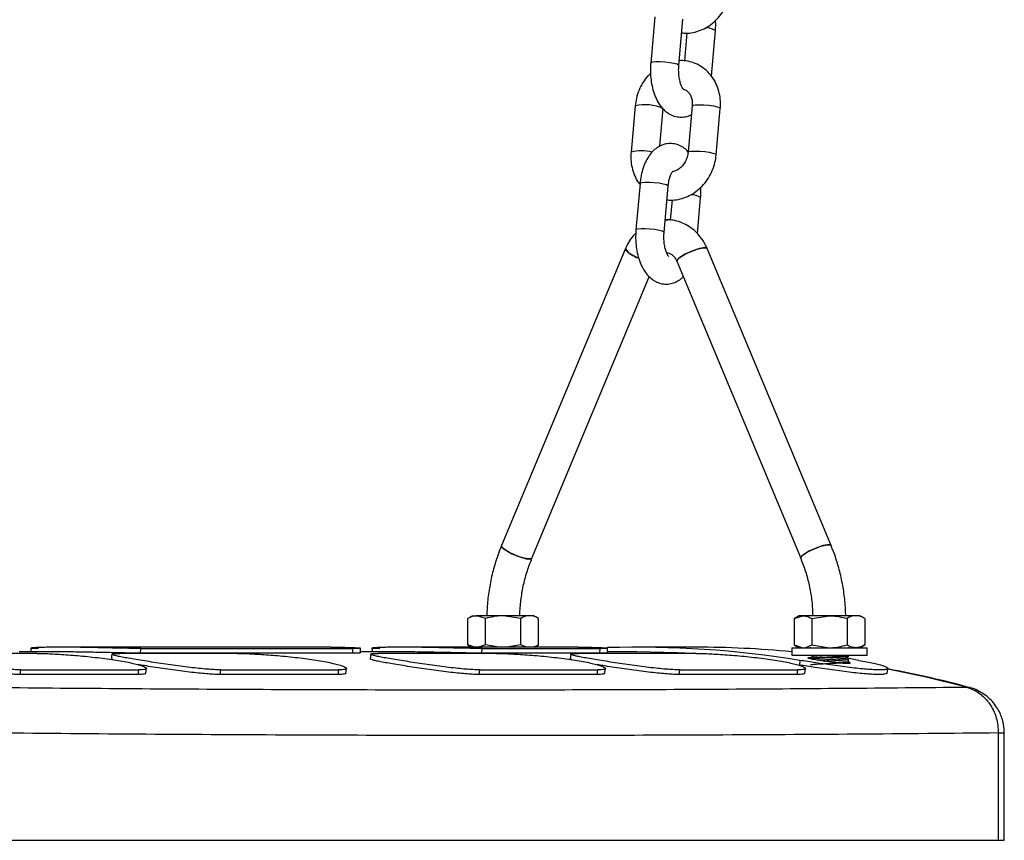
# Model space of a CAD drawing. Units: millimetres. Extents: x 0 to 4208, y 0 to 2976.
# Drawn here: x 1423 to 1465, y 843 to 878 of the extents above; entities that cross this region are included whole.
import ezdxf

# ---------------------------------------------------------------- set-up
doc = ezdxf.new("R2010")
doc.units = ezdxf.units.MM
doc.header["$LTSCALE"] = 100

msp = doc.modelspace()

# ---------------------------------------------------------------- linework, layer by layer
at = {"color": 7, "linetype": 'Continuous', "lineweight": 25}
for p, q in [((1449.6793517, 878.0891671), (1449.5049172, 876.1198295)), ((1450.7002374, 876.0139538), (1450.8746719, 877.9832914)), ((1451.0398726, 877.3973596), (1450.9348707, 876.2119051)), ((1452.0819406, 875.5612912), (1452.2532082, 877.4948748)), ((1448.8422022, 874.3001512), (1448.6677677, 872.3308136)), ((1449.8955825, 872.5917965), (1450.0375224, 874.1942755)), ((1451.2670733, 874.3001512), (1451.0926389, 872.3308136)), ((1452.287959, 872.2249379), (1452.4623935, 874.1942755)), ((1449.0513876, 870.9995519), (1448.8769531, 869.0302143)), ((1450.0722733, 868.9243386), (1450.2467077, 870.8936761)), ((1450.4119085, 870.3077443), (1450.3361798, 869.45278)), ((1451.4893347, 868.8708651), (1451.625244, 870.4052596)), ((1450.2139889, 869.4641665), (1450.1200647, 869.4638966)), ((1450.3361798, 869.45278), (1450.213963, 869.4641673)), ((1448.4283716, 868.2412364), (1443.1651068, 855.6291764)), ((1457.1681171, 855.6291764), (1451.9048523, 868.2412364)), ((1450.6128445, 867.7020557), (1455.8761093, 855.0899957)), ((1444.4571146, 855.0899957), (1449.4449966, 867.0421716)), ((1441.9384087, 852.6513966), (1441.737298, 852.5352853)), ((1441.737298, 851.4075079), (1441.737298, 852.5352853)), ((1441.9384087, 852.6513966), (1442.1125757, 852.6513966)), ((1442.4878534, 852.5352853), (1442.1125757, 852.6513966)), ((1443.2384087, 852.6513966), (1442.1125757, 852.6513966)), ((1442.4878534, 851.4075079), (1442.4878534, 852.5352853)), ((1443.9889641, 852.5352853), (1443.2384087, 852.6513966)), ((1444.3642417, 852.6513966), (1443.2384087, 852.6513966)), ((1443.9889641, 851.4075079), (1443.9889641, 852.5352853)), ((1444.5384087, 852.6513966), (1444.3642417, 852.6513966)), ((1444.7395194, 852.5352853), (1444.5384087, 852.6513966)), ((1444.7395194, 851.4075079), (1444.7395194, 852.5352853)), ((1455.7948152, 852.6513966), (1455.5937045, 852.5352853)), ((1455.5937045, 852.5352853), (1455.9689822, 852.6513966)), ((1455.5937045, 852.5352853), (1455.5937045, 851.4075079)), ((1455.9689822, 852.6513966), (1455.7948152, 852.6513966)), ((1457.0948152, 852.6513966), (1455.9689822, 852.6513966)), ((1456.3442598, 852.5352853), (1457.0948152, 852.6513966)), ((1456.3442598, 852.5352853), (1456.3442598, 851.4075079)), ((1458.2206482, 852.6513966), (1457.0948152, 852.6513966)), ((1457.8453705, 852.5352853), (1457.8453705, 851.4075079)), ((1458.3948152, 852.6513966), (1458.2206482, 852.6513966)), ((1458.5959259, 852.5352853), (1458.3948152, 852.6513966)), ((1458.5959259, 852.5352853), (1458.5959259, 851.4075079)), ((1423.4390424, 851.0489854), (1418.6948152, 851.0489854)), ((1424.4208591, 851.1138966), (1422.6670784, 851.1138966)), ((1435.9123934, 851.3138966), (1424.4208305, 851.3138966)), ((1431.9390424, 851.0489854), (1426.9390424, 851.0489854)), ((1427.8309874, 851.0593201), (1427.8385486, 851.2591295)), ((1436.8309874, 851.0593201), (1427.8309874, 851.0593201)), ((1427.8385486, 851.2591295), (1436.8385486, 851.2591295)), ((1436.8385486, 851.2591295), (1436.8309874, 851.0593201)), ((1438.9208596, 851.1138966), (1437.1670881, 851.1138966)), ((1442.9390424, 851.0489854), (1437.9390424, 851.0489854)), ((1446.4123926, 851.3138966), (1438.920831, 851.3138966)), ((1441.737298, 851.4075079), (1441.8994376, 851.3138966)), ((1442.0198815, 851.3138966), (1441.737298, 851.4075079)), ((1442.4878534, 851.4075079), (1442.1852968, 851.3138966)), ((1442.3309874, 851.0593201), (1442.3385486, 851.2591295)), ((1447.3309874, 851.0593201), (1442.3309874, 851.0593201)), ((1442.3385486, 851.2591295), (1447.3385486, 851.2591295)), ((1443.0530203, 851.3138966), (1442.4878534, 851.4075079)), ((1443.9889641, 851.4075079), (1443.383851, 851.3138966)), ((1444.2281509, 851.3138966), (1443.9889641, 851.4075079)), ((1444.5773799, 851.3138966), (1444.7395194, 851.4075079)), ((1451.4390424, 851.0489854), (1446.4390424, 851.0489854)), ((1447.3385486, 851.2591295), (1447.3309874, 851.0593201)), ((1448.916612, 851.1138966), (1447.6670701, 851.1138966)), ((1451.416612, 851.3138966), (1448.916612, 851.3138966)), ((1455.4948152, 851.2913966), (1455.4948152, 850.9713966)), ((1455.4948152, 851.2913966), (1456.414642, 851.2913966)), ((1455.5937045, 851.4075079), (1455.7948152, 851.2913966)), ((1455.5937045, 851.4075079), (1455.9689822, 851.2913966)), ((1456.2634096, 851.3090384), (1456.2938404, 851.2913966)), ((1456.3442598, 851.4075079), (1457.0948152, 851.2913966)), ((1456.414642, 851.2913966), (1458.6948152, 851.2913966)), ((1457.9262207, 851.3062548), (1457.9181128, 851.3109552)), ((1458.3948152, 851.2913966), (1458.5959259, 851.4075079)), ((1458.6948152, 850.9713966), (1458.6948152, 851.2913966)), ((1455.4948152, 850.9713966), (1456.414642, 850.9713966)), ((1455.8464143, 850.7539041), (1455.8222897, 850.5558536)), ((1456.414642, 850.9713966), (1456.3948152, 850.9243382)), ((1456.414642, 850.9713966), (1458.6948152, 850.9713966)), ((1458.3464143, 850.7539041), (1457.7913498, 850.8558016)), ((1457.7948152, 850.797215), (1457.7948152, 850.8578116)), ((1422.7089848, 850.1537106), (1422.7405739, 850.3503562)), ((1422.7405739, 850.3503562), (1427.7405739, 850.3503562)), ((1427.7405739, 850.3503562), (1427.7089848, 850.1537106)), ((1431.2089848, 850.1537106), (1431.2405739, 850.3503562)), ((1431.2405739, 850.3503562), (1436.2405739, 850.3503562)), ((1436.2405739, 850.3503562), (1436.2089848, 850.1537106)), ((1442.2089848, 850.1537106), (1442.2405739, 850.3503562)), ((1442.2405739, 850.3503562), (1447.2405739, 850.3503562)), ((1447.2405739, 850.3503562), (1447.2089848, 850.1537106)), ((1450.7089848, 850.1537106), (1450.7405739, 850.3503562)), ((1450.7405739, 850.3503562), (1455.7405739, 850.3503562)), ((1455.7405739, 850.3503562), (1455.7089848, 850.1537106)), ((1455.8222897, 850.5558536), (1455.8222897, 850.5558536)), ((1427.7089848, 850.1537106), (1422.7089848, 850.1537106)), ((1436.2089848, 850.1537106), (1431.2089848, 850.1537106)), ((1447.2089848, 850.1537106), (1442.2089848, 850.1537106)), ((1455.7089848, 850.1537106), (1450.7089848, 850.1537106)), ((1464.28209, 843.1138966), (1464.28209, 847.6712882)), ((1464.5291775, 843.1138966), (1464.5291775, 847.6712882)), ((1421.2395842, 843.1138966), (1464.28209, 843.1138966)), ((1464.28209, 843.1138966), (1464.5291775, 843.1138966))]:
    msp.add_line(p, q, dxfattribs=at)
at = {"color": 8, "linetype": 'Continuous', "lineweight": 25}
for p, q in [((1462.9223926, 849.6190671), (1463.0479854, 849.6028251)), ((1464.28209, 847.6712882), (1464.5291774, 847.6712882))]:
    msp.add_line(p, q, dxfattribs=at)
at = {"color": 8, "linetype": 'Continuous', "lineweight": 25, "flags": 128}
for points in [[(1450.7002374, 876.0139538), (1450.6918889, 876.0310956), (1450.6221925, 876.0668917), (1450.4898229, 876.1026877), (1450.3107458, 876.1341663), (1450.1065605, 876.1575305), (1449.9018947, 876.1699623), (1449.7214342, 876.1699623), (1449.5869452, 876.1575305), (1449.5146491, 876.1341663), (1449.5049198, 876.1198585)], [(1451.2670733, 874.3001512), (1451.3044412, 874.3273881), (1451.4094287, 874.3455622), (1451.5693328, 874.351874), (1451.7648665, 874.3455622), (1451.9724457, 874.3273881), (1452.1670331, 874.2995437), (1452.3251588, 874.2653875), (1452.4277503, 874.2290392), (1452.4624337, 874.194883), (1452.4623935, 874.1942755)], [(1451.0926389, 872.3308136), (1451.1300067, 872.3580505), (1451.2349943, 872.3762247), (1451.3948983, 872.3825365), (1451.590432, 872.3762247), (1451.7980112, 872.3580505), (1451.9925986, 872.3302061), (1452.1507243, 872.2960499), (1452.2533158, 872.2597016), (1452.2879993, 872.2255454), (1452.2879615, 872.2249662)], [(1450.2467077, 870.8936761), (1450.2383592, 870.9108179), (1450.1686629, 870.946614), (1450.0362933, 870.9824101), (1449.8572161, 871.0138886), (1449.6530308, 871.0372528), (1449.4483651, 871.0496847), (1449.2679046, 871.0496847), (1449.1334156, 871.0372528), (1449.0611194, 871.0138886), (1449.0513876, 870.9995519)], [(1450.0722733, 868.9243386), (1450.0639247, 868.9414804), (1449.9942284, 868.9772764), (1449.8618588, 869.0130725), (1449.6827817, 869.044551), (1449.4785963, 869.0679152), (1449.2739306, 869.0803471), (1449.0934701, 869.0803471), (1448.9589811, 869.0679152), (1448.8866849, 869.044551), (1448.8769557, 869.0302432)], [(1462.9223926, 849.6190671), (1461.2144817, 850.0423036), (1459.5747033, 850.3809615)]]:
    msp.add_lwpolyline(points, dxfattribs=at)
at = {"color": 7, "linetype": 'Continuous', "lineweight": 25, "flags": 128}
for points in [[(1448.4283716, 868.2412364), (1448.4274973, 868.2388959), (1448.4469963, 868.1774548), (1448.5344816, 868.0937112), (1448.6804728, 867.9967399), (1448.8691495, 867.8970492), (1448.9880224, 867.8431995)], [(1450.6128445, 867.7020557), (1450.6119702, 867.7043962), (1450.6314692, 867.7658373), (1450.7189545, 867.849581), (1450.8649457, 867.9465523), (1451.0536224, 868.0462429), (1451.2645385, 868.1378498), (1451.474838, 868.2114459), (1451.6617316, 868.259056), (1451.8049666, 868.2755208)], [(1451.9048523, 868.2412364), (1451.8551264, 868.2713764), (1451.7399102, 868.2713764), (1451.5725635, 868.2388959), (1451.3712208, 868.1774548), (1451.1577009, 868.0937112), (1450.9551419, 867.9967399), (1450.7854942, 867.8970492), (1450.6671418, 867.8054424), (1450.6129099, 867.7318462), (1450.6133604, 867.7008841)], [(1451.8049666, 868.2755208), (1451.8890212, 868.259056), (1451.9048523, 868.2412364)], [(1443.1651068, 855.6291764), (1443.1642325, 855.6268359), (1443.1837316, 855.5653948), (1443.2712169, 855.4816511), (1443.4172081, 855.3846798), (1443.6058847, 855.2849892), (1443.8168008, 855.1933823), (1444.0271003, 855.1197862), (1444.2139939, 855.0721761), (1444.3572289, 855.0557113)], [(1444.4571146, 855.0899957), (1444.4073887, 855.0598558), (1444.2921725, 855.0598558), (1444.1248258, 855.0923362), (1443.9234832, 855.1537773), (1443.7099633, 855.2375209), (1443.5074042, 855.3344923), (1443.3377565, 855.4341829), (1443.2194041, 855.5257898), (1443.1651723, 855.5993859), (1443.1651068, 855.6291764)], [(1455.8761093, 855.0899957), (1455.875235, 855.0923362), (1455.894734, 855.1537773), (1455.9822193, 855.2375209), (1456.1282105, 855.3344923), (1456.3168872, 855.4341829), (1456.5278033, 855.5257898), (1456.7381027, 855.5993859), (1456.9249964, 855.646996), (1457.0682314, 855.6634608)], [(1457.1681171, 855.6291764), (1457.1183912, 855.6593163), (1457.003175, 855.6593163), (1456.8358282, 855.6268359), (1456.6344856, 855.5653948), (1456.4209657, 855.4816511), (1456.2184067, 855.3846798), (1456.048759, 855.2849892), (1455.9304066, 855.1933823), (1455.8761747, 855.1197862), (1455.8761093, 855.0899957)], [(1457.0682314, 855.6634608), (1457.152286, 855.646996), (1457.1681171, 855.6291764)], [(1444.3572289, 855.0557113), (1444.4412836, 855.0721761), (1444.4571146, 855.0899957)], [(1423.1609204, 851.2729895), (1423.1642365, 851.171848), (1423.1661358, 851.1138966)], [(1426.6046342, 851.0200649), (1426.5957091, 850.9192363), (1426.5867826, 850.818408)], [(1437.1656726, 851.0707065), (1437.1689874, 851.171848), (1437.1723035, 851.2729895)], [(1437.6044816, 851.0200788), (1437.5955572, 850.9192513), (1437.5866315, 850.818424)], [(1437.66093, 851.2729908), (1437.6642462, 851.1718488), (1437.6661455, 851.1138966)], [(1446.1044957, 851.0200809), (1446.0955712, 850.9192526), (1446.0866454, 850.8184245)], [(1447.6656546, 851.0707066), (1447.6689695, 851.1718491), (1447.6722856, 851.2729916)], [(1451.2769282, 851.0489854), (1450.6483105, 851.0789657), (1448.916612, 851.1138966)], [(1428.0471112, 850.206532), (1428.0625865, 850.3060212), (1428.0780631, 850.40551)], [(1436.5471251, 850.2065324), (1436.5626003, 850.3060208), (1436.5780768, 850.4055088)], [(1447.5469727, 850.206558), (1447.5624474, 850.3060472), (1447.5779235, 850.4055361)], [(1456.0471045, 850.2065317), (1456.0625798, 850.3060212), (1456.0780565, 850.4055103)], [(1459.5482847, 850.2111673), (1459.5637595, 850.3106653), (1459.5792357, 850.410163)]]:
    msp.add_lwpolyline(points, dxfattribs=at)
at = {"color": 8, "linetype": 'Continuous', "lineweight": 25}
for centre, radius, start, end in [((1451.853885, 876.9081067), 0.7097575, 55.7628795, 90.76918775), ((1449.2739026, 872.3739986), 1.9739612, 67.24158655, 102.63247737), ((1449.1155044, 870.749942), 1.6430531, 74.24565033, 105.81325697), ((1451.2259209, 869.8184915), 0.7097575, 55.7628795, 90.76918775)]:
    msp.add_arc(centre, radius, start, end, dxfattribs=at)
at = {"color": 7, "linetype": 'Continuous', "lineweight": 25}
for centre, radius, start, end in [((1449.2291633, 868.7746527), 0.9621852, 213.66802558, 255.49492114), ((1448.914605, 808.1238733), 43.1899236, 80.76431387, 91.6499667), ((1451.415363, 808.1758846), 43.138012, 84.57357506, 89.99834117)]:
    msp.add_arc(centre, radius, start, end, dxfattribs=at)
for start_param, end_param in [(0.0106063072, 0.3100743243), (3.0908820272, 3.1521989608)]:
    msp.add_ellipse((1450.2099132, 868.7638966), major_axis=(0.0148536, 0.6999606), ratio=0.4998311707, start_param=start_param, end_param=end_param, dxfattribs=at)
for points, knots in [([(1450.8232547, 877.4027993), (1450.8507425, 877.398298), (1450.9831957, 877.3766082), (1451.227831, 877.3994861), (1451.5445668, 877.4725105), (1451.8482169, 877.6089027), (1452.1293751, 877.7988568), (1452.3797274, 878.0389701), (1452.591503, 878.3219322), (1452.7561718, 878.639438), (1452.870454, 878.9740758), (1452.9010895, 879.2034772), (1452.9159232, 879.3145531)], [0, 0, 0, 0, 0.0276954363, 0.133453675, 0.23957253, 0.3465219777, 0.4545377736, 0.5636207056, 0.673615722, 0.7843215725, 0.895568757, 1, 1, 1, 1]), ([(1452.2532082, 877.4948748), (1452.2580483, 877.557477), (1452.2693993, 877.7042906), (1452.2631395, 877.8521791), (1452.2595489, 877.937007)], [0, 0, 0, 0, 0.4264062701, 1, 1, 1, 1]), ([(1449.5049172, 876.1198295), (1449.5004483, 876.0572604), (1449.4876818, 875.8785161), (1449.4947528, 875.5789804), (1449.5379221, 875.2315588), (1449.6190296, 874.8979691), (1449.7399088, 874.5855473), (1449.8962682, 874.318988), (1450.0814127, 874.1078882), (1450.2832525, 873.955797), (1450.5034186, 873.8574874), (1450.7420722, 873.8129557), (1450.982172, 873.834543), (1451.1515483, 873.8808937), (1451.2263419, 873.9280945), (1451.2345788, 873.9332926)], [0, 0, 0, 0, 0.0498236852, 0.1423336747, 0.235353515, 0.3295867996, 0.4262135375, 0.5263484028, 0.6117937984, 0.6907095859, 0.765463169, 0.8383629566, 0.9159590868, 0.9907447986, 1, 1, 1, 1]), ([(1452.4623935, 874.1942755), (1452.466579, 874.2648356), (1452.4778313, 874.45453), (1452.4469368, 874.7615025), (1452.3548832, 875.1009242), (1452.2048512, 875.4130302), (1452.0031521, 875.6862577), (1451.7572, 875.9106047), (1451.4766277, 876.0801584), (1451.1718441, 876.1856975), (1450.9147198, 876.2318387), (1450.7629565, 876.2206427), (1450.7182528, 876.2173448)], [0, 0, 0, 0, 0.067132632, 0.1804798069, 0.2939910425, 0.4070275347, 0.5191321154, 0.6299413049, 0.7393478838, 0.8475714873, 0.9551002959, 1, 1, 1, 1]), ([(1450.9068879, 875.0013517), (1450.9023569, 874.994892), (1450.9051937, 874.9924726), (1450.8665999, 875.0362452), (1450.8132519, 875.1367952), (1450.7578727, 875.2897747), (1450.7143503, 875.4854917), (1450.690511, 875.7115457), (1450.6906757, 875.8928106), (1450.6985262, 875.9922738), (1450.7002374, 876.0139538)], [0, 0, 0, 0, 0.0695886502, 0.2032173767, 0.3394995269, 0.4829675566, 0.6348038849, 0.7930601245, 0.9548931892, 1, 1, 1, 1]), ([(1449.4985765, 875.6776974), (1449.4601916, 875.6425459), (1449.3362251, 875.5290217), (1449.1679604, 875.2911709), (1449.0015931, 874.9756978), (1448.8877552, 874.6405282), (1448.8570632, 874.4111944), (1448.8422022, 874.3001512)], [0, 0, 0, 0, 0.1015713901, 0.3280318821, 0.5559558569, 0.7849943438, 1, 1, 1, 1]), ([(1450.9068879, 875.0013517), (1450.9166753, 874.9994713), (1450.9786863, 874.9875575), (1451.0664335, 874.9214414), (1451.1710886, 874.7975961), (1451.242345, 874.6353234), (1451.2746884, 874.463105), (1451.2691788, 874.3452069), (1451.2670733, 874.3001512)], [0, 0, 0, 0, 0.0461917802, 0.2926600424, 0.4907541411, 0.6780600495, 0.8769680746, 1, 1, 1, 1]), ([(1451.0926389, 872.3308136), (1451.0759863, 872.3730631), (1451.0033284, 872.458767), (1450.8455376, 872.5677205), (1450.626981, 872.6681812), (1450.3884305, 872.7112976), (1450.1462694, 872.6934388), (1449.9162515, 872.6151824), (1449.7117215, 872.4877921), (1449.5305777, 872.3148768), (1449.3713655, 872.0944537), (1449.2367891, 871.8253396), (1449.133622, 871.5142885), (1449.0757315, 871.2319536), (1449.0574267, 871.0572047), (1449.0513876, 870.9995519)], [0, 0, 0, 0, 0.0277538078, 0.1092050014, 0.1863602672, 0.2616021788, 0.3416913171, 0.4188797439, 0.4959972449, 0.5765981534, 0.6635408071, 0.7574382295, 0.855127533, 0.9522039831, 1, 1, 1, 1]), ([(1448.6677677, 872.3308136), (1448.663598, 872.2602667), (1448.6523882, 872.0706078), (1448.682794, 871.7632274), (1448.7768644, 871.4254888), (1448.8970678, 871.1571189), (1449.0037872, 871.0210546), (1449.0403697, 870.9744128)], [0, 0, 0, 0, 0.1440657599, 0.3873073311, 0.6309009744, 0.8734758245, 1, 1, 1, 1]), ([(1450.1952905, 870.313184), (1450.2227783, 870.3086828), (1450.3552315, 870.286993), (1450.5998669, 870.3098708), (1450.9166027, 870.3828953), (1451.2202527, 870.5192875), (1451.501411, 870.7092416), (1451.7517633, 870.9493549), (1451.9635389, 871.232317), (1452.1282077, 871.5498227), (1452.2424899, 871.8844606), (1452.2731254, 872.113862), (1452.287959, 872.2249379)], [0, 0, 0, 0, 0.0276954363, 0.133453675, 0.23957253, 0.3465219777, 0.4545377736, 0.5636207056, 0.673615722, 0.7843215725, 0.895568757, 1, 1, 1, 1]), ([(1451.0926389, 872.3308136), (1451.0888727, 872.2989313), (1451.0767848, 872.196601), (1451.0239636, 872.0235104), (1450.9199324, 871.8328494), (1450.7835572, 871.6762885), (1450.6313347, 871.5694155), (1450.5167712, 871.5175136), (1450.4625874, 871.5130687), (1450.4545839, 871.5124121)], [0, 0, 0, 0, 0.08022946, 0.2575062834, 0.4346806499, 0.6113615762, 0.7885618806, 0.9687683646, 1, 1, 1, 1]), ([(1450.2467077, 870.8936761), (1450.2508762, 870.9329721), (1450.2630799, 871.0480169), (1450.3002417, 871.2222084), (1450.3595314, 871.3891541), (1450.4165517, 871.4955696), (1450.4556795, 871.5353559), (1450.449025, 871.5307488), (1450.4473413, 871.5295832)], [0, 0, 0, 0, 0.1122526428, 0.3286361434, 0.5389113306, 0.740107422, 0.934242672, 1, 1, 1, 1]), ([(1451.625244, 870.4052596), (1451.6300842, 870.4678618), (1451.6414352, 870.6146754), (1451.6351754, 870.7625638), (1451.6315848, 870.8473917)], [0, 0, 0, 0, 0.4264062701, 1, 1, 1, 1]), ([(1450.1200647, 869.4638966), (1450.148817, 869.4483796), (1450.1856028, 869.4734711), (1450.2222329, 869.4611069), (1450.2269349, 869.4595197)], [0, 0, 0, 0, 0.8716355595, 1, 1, 1, 1]), ([(1451.9048523, 868.2412364), (1451.8741842, 868.30889), (1451.7933429, 868.487225), (1451.6175787, 868.7500313), (1451.3721092, 869.0104205), (1451.0872653, 869.2187616), (1450.7743065, 869.3670539), (1450.4786552, 869.4465452), (1450.289966, 869.459108), (1450.2139889, 869.4641665)], [0, 0, 0, 0, 0.0984426345, 0.2594950753, 0.4204139673, 0.5801784129, 0.7383147575, 0.8946305761, 1, 1, 1, 1]), ([(1448.8769531, 869.0302143), (1448.8724842, 868.9676451), (1448.8597177, 868.7889009), (1448.8667886, 868.4893652), (1448.909958, 868.1419435), (1448.9910652, 867.8083543), (1449.1119457, 867.4959304), (1449.2683002, 867.2293788), (1449.4534601, 867.0182547), (1449.6552498, 866.8662428), (1449.8755892, 866.7676594), (1450.113605, 866.7241355), (1450.3561913, 866.7417931), (1450.5850922, 866.8212518), (1450.7631574, 866.926032), (1450.8520277, 867.0155708), (1450.8853273, 867.0491208)], [0, 0, 0, 0, 0.044876729, 0.1282014713, 0.2119854417, 0.2968623744, 0.3838951162, 0.4740876661, 0.5510492527, 0.6221295511, 0.6894609072, 0.7551225298, 0.8250141986, 0.8923744934, 0.9596728932, 1, 1, 1, 1]), ([(1448.8689831, 868.8978308), (1448.8300986, 868.8602834), (1448.7082621, 868.7426366), (1448.5586945, 868.5196774), (1448.4686014, 868.3271893), (1448.4283716, 868.2412364)], [0, 0, 0, 0, 0.2059972619, 0.6454489409, 1, 1, 1, 1]), ([(1450.2734213, 867.9061052), (1450.2743928, 867.9052767), (1450.2772296, 867.9028573), (1450.2386358, 867.94663), (1450.1852878, 868.04718), (1450.1299086, 868.2001595), (1450.0863862, 868.3958765), (1450.0625468, 868.6219305), (1450.0627116, 868.8031954), (1450.0705621, 868.9026585), (1450.0722733, 868.9243386)], [0, 0, 0, 0, 0.0695886502, 0.2032173767, 0.3394995269, 0.4829675566, 0.6348038849, 0.7930601245, 0.9548931892, 1, 1, 1, 1]), ([(1450.1750734, 868.0647075), (1450.1900824, 868.0636958), (1450.2447443, 868.060011), (1450.338249, 868.0291997), (1450.4561448, 867.9451028), (1450.5510879, 867.8320471), (1450.5948538, 867.7399244), (1450.6128445, 867.7020557)], [0, 0, 0, 0, 0.1027419554, 0.3741785963, 0.6148560575, 0.8416799804, 1, 1, 1, 1]), ([(1443.1651068, 855.6291764), (1443.1196922, 855.515932), (1442.9910162, 855.1950695), (1442.819424, 854.6471025), (1442.6674504, 853.9840163), (1442.5743968, 853.3190461), (1442.5431006, 852.8726335), (1442.5406112, 852.6538508), (1442.5405833, 852.6513966)], [0, 0, 0, 0, 0.1210187299, 0.3428901961, 0.5648814211, 0.786986792, 0.9976105856, 1, 1, 1, 1]), ([(1457.7910422, 852.6341977), (1457.7899425, 852.701471), (1457.7851115, 852.9970134), (1457.7364766, 853.5192154), (1457.6243285, 854.1931516), (1457.4584288, 854.8403943), (1457.2960886, 855.3159402), (1457.1920162, 855.5706786), (1457.1681171, 855.6291764)], [0, 0, 0, 0, 0.0651355942, 0.2861511311, 0.5072546954, 0.7283711944, 0.9376234571, 1, 1, 1, 1]), ([(1443.9421027, 852.630637), (1443.9429211, 852.67842), (1443.9472258, 852.9297839), (1443.9910906, 853.3832087), (1444.0967559, 853.9816213), (1444.2495468, 854.5550985), (1444.389241, 854.9150869), (1444.4571146, 855.0899957)], [0, 0, 0, 0, 0.056151237, 0.2953856232, 0.5346530906, 0.7739002588, 1, 1, 1, 1]), ([(1455.8761093, 855.0899957), (1455.913463, 854.9968044), (1456.0246524, 854.7194053), (1456.1739903, 854.2385308), (1456.3021138, 853.6453693), (1456.3745676, 853.1135748), (1456.3836018, 852.7805587), (1456.3871058, 852.6513966)], [0, 0, 0, 0, 0.1222455019, 0.3638838312, 0.6055049482, 0.8469929296, 1, 1, 1, 1]), ([(1442.1125757, 852.6513966), (1442.1036776, 852.6512806), (1441.9769507, 852.649628), (1441.8527645, 852.5903765), (1441.737298, 852.5352853)], [0, 0, 0, 0, 0.0702147664, 1, 1, 1, 1]), ([(1443.2384087, 852.6513966), (1443.2206125, 852.6512806), (1442.9671587, 852.649628), (1442.7187863, 852.5903765), (1442.4878534, 852.5352853)], [0, 0, 0, 0, 0.07021476643, 1, 1, 1, 1]), ([(1444.3642417, 852.6513966), (1444.3301185, 852.6496731), (1444.2030933, 852.6432572), (1444.0794169, 852.5808949), (1443.9889641, 852.5352853)], [0, 0, 0, 0, 0.2686336051, 1, 1, 1, 1]), ([(1444.7395194, 852.5352853), (1444.7080142, 852.5528133), (1444.5856883, 852.6208694), (1444.458599, 852.6383891), (1444.3642417, 852.6513966)], [0, 0, 0, 0, 0.2575513451, 1, 1, 1, 1]), ([(1455.9689822, 852.6513966), (1455.9778803, 852.6512806), (1456.1046072, 852.649628), (1456.2287934, 852.5903765), (1456.3442598, 852.5352853)], [0, 0, 0, 0, 0.0702147664, 1, 1, 1, 1]), ([(1457.0948152, 852.6513966), (1457.1126114, 852.6512806), (1457.3660652, 852.649628), (1457.6144376, 852.5903765), (1457.8453705, 852.5352853)], [0, 0, 0, 0, 0.0702147664, 1, 1, 1, 1]), ([(1458.2206482, 852.6513966), (1458.186525, 852.6496731), (1458.0594997, 852.6432572), (1457.9358233, 852.5808949), (1457.8453705, 852.5352853)], [0, 0, 0, 0, 0.26863360506, 1, 1, 1, 1]), ([(1458.5959259, 852.5352853), (1458.5644207, 852.5528133), (1458.4420947, 852.6208694), (1458.3150055, 852.6383891), (1458.2206482, 852.6513966)], [0, 0, 0, 0, 0.2575513451, 1, 1, 1, 1]), ([(1423.4946753, 851.2591295), (1423.4322532, 851.2594062), (1423.3074154, 851.2599595), (1423.2031338, 851.2644914), (1423.1542021, 851.2687013), (1423.1624896, 851.2716383), (1423.1609204, 851.2729895)], [0, 0, 0, 0, 0.3239428138, 0.6478519461, 0.9806784247, 1, 1, 1, 1]), ([(1427.8385486, 851.2591295), (1427.7653094, 851.259414), (1427.6188388, 851.259983), (1427.3303302, 851.2643964), (1426.9989282, 851.2710098), (1426.6235502, 851.2795254), (1426.2218998, 851.2887865), (1425.7997541, 851.2979083), (1425.3775465, 851.3056735), (1424.9601868, 851.31132), (1424.566808, 851.3141463), (1424.2005333, 851.3138744), (1423.8782884, 851.3105239), (1423.6051139, 851.3044271), (1423.3910605, 851.2963285), (1423.2430103, 851.2870825), (1423.1639755, 851.2784577), (1423.1665612, 851.2738288), (1423.1609204, 851.2729895)], [0, 0, 0, 0, 0.0613555276, 0.1227046758, 0.1857427903, 0.2484657154, 0.3129826841, 0.3760728844, 0.441014835, 0.5039099565, 0.5686215376, 0.6317325903, 0.6966593488, 0.7598067827, 0.8247707201, 0.8881165086, 0.9533300103, 1, 1, 1, 1]), ([(1423.4390424, 851.0489854), (1423.5122461, 851.0483672), (1423.6596546, 851.0471224), (1423.9485207, 851.0370764), (1424.2808556, 851.0207932), (1424.6541646, 850.9972365), (1425.0563935, 850.9666188), (1425.4750488, 850.9287481), (1425.8969549, 850.8843133), (1426.309313, 850.833739), (1426.7014245, 850.7782247), (1427.0618209, 850.7187595), (1427.3815991, 850.6572306), (1427.6487481, 850.5956423), (1427.8592125, 850.5361414), (1428.0033555, 850.4812946), (1428.0800219, 850.433259), (1428.08305, 850.3948796), (1428.0074525, 850.3595358), (1427.8435636, 850.3538987), (1427.7405739, 850.3503562)], [0, 0, 0, 0, 0.0515998422, 0.1039054062, 0.1562051971, 0.2097100118, 0.2632160666, 0.3170463599, 0.3708849192, 0.4245363813, 0.4781871922, 0.5320317237, 0.5858681699, 0.6397335509, 0.6936003271, 0.7476532767, 0.8017116745, 0.8554325706, 0.9091521618, 1, 1, 1, 1]), ([(1427.8309874, 851.0593201), (1427.7584062, 851.0596066), (1427.5392171, 851.0604718), (1427.1182717, 851.0683395), (1426.6279009, 851.0794005), (1426.2259312, 851.0886697), (1425.8040371, 851.0977875), (1425.3819415, 851.1056073), (1424.966985, 851.1111404), (1424.6433486, 851.1139024), (1424.471727, 851.113614), (1424.4208591, 851.1138966)], [0, 0, 0, 0, 0.1023885839, 0.3092047848, 0.4151973447, 0.5242400189, 0.6305306222, 0.7399623652, 0.8455620954, 0.9542253511, 1, 1, 1, 1]), ([(1431.2405739, 850.3503562), (1431.1674381, 850.3515343), (1431.0201664, 850.3539067), (1430.7323765, 850.3727986), (1430.4016382, 850.4022014), (1430.0303774, 850.4426001), (1429.6303876, 850.4916406), (1429.2139128, 850.5474474), (1428.7938795, 850.6073667), (1428.3828384, 850.6689421), (1427.9914068, 850.7301488), (1427.6309258, 850.7889105), (1427.3102754, 850.8438601), (1427.0414995, 850.8933138), (1426.8290291, 850.9367808), (1426.6828143, 850.9732771), (1426.6041608, 851.0028051), (1426.5992171, 851.0248992), (1426.6726407, 851.0442059), (1426.8361773, 851.0471399), (1426.9390424, 851.0489854)], [0, 0, 0, 0, 0.0515994776, 0.1039046409, 0.1562040351, 0.2097091007, 0.2632154157, 0.3170459058, 0.3708846588, 0.4245395532, 0.4781938, 0.5320359349, 0.5858701893, 0.6397627953, 0.6936561572, 0.7476822255, 0.801714601, 0.8553723264, 0.9090286733, 1, 1, 1, 1]), ([(1431.9390424, 851.0489854), (1432.0122456, 851.0483672), (1432.1596533, 851.0471225), (1432.4485172, 851.0370769), (1432.7808475, 851.0207939), (1433.1541469, 850.9972376), (1433.5563635, 850.9666208), (1433.9750118, 850.9287513), (1434.3969262, 850.8843165), (1434.809301, 850.8337408), (1435.2014206, 850.7782254), (1435.5618112, 850.7187611), (1435.8815875, 850.6572331), (1436.1487491, 850.5956434), (1436.359228, 850.5361397), (1436.5033755, 850.4812914), (1436.5800376, 850.4332568), (1436.583062, 850.3948791), (1436.5074635, 850.3595357), (1436.3435705, 850.3538987), (1436.2405739, 850.3503562)], [0, 0, 0, 0, 0.0515997326, 0.103905276, 0.1562050234, 0.2097072618, 0.2632107753, 0.3170411081, 0.3708796797, 0.4245338728, 0.4781874122, 0.5320293968, 0.5858633247, 0.6397311126, 0.6936002633, 0.7476536857, 0.8017125699, 0.8554303417, 0.9091468146, 1, 1, 1, 1]), ([(1435.9123934, 851.3138966), (1435.9836301, 851.3135716), (1436.17976, 851.3136869), (1436.4538586, 851.3104398), (1436.7287132, 851.304445), (1436.94082, 851.2963434), (1437.0949034, 851.2870068), (1437.1378196, 851.2809272), (1437.1595894, 851.2778433)], [0, 0, 0, 0, 0.10326254597, 0.28430335187, 0.46038271549, 0.64152719061, 0.81815964338, 1, 1, 1, 1]), ([(1437.1656726, 851.0707065), (1437.1607873, 851.0714824), (1437.1672422, 851.0680654), (1437.0957767, 851.0617831), (1436.9334453, 851.0602732), (1436.8309874, 851.0593201)], [0, 0, 0, 0, 0.075540027, 0.4165130255, 1, 1, 1, 1]), ([(1437.1723035, 851.2729895), (1437.166782, 851.2711954), (1437.1727488, 851.2676958), (1437.0997055, 851.2614993), (1436.9389976, 851.260041), (1436.8385486, 851.2591295)], [0, 0, 0, 0, 0.08607427885, 0.42875919598, 1, 1, 1, 1]), ([(1442.2405739, 850.3503562), (1442.1674389, 850.3515342), (1442.0201685, 850.3539062), (1441.7323821, 850.3727973), (1441.4016498, 850.4021996), (1441.0304019, 850.4425972), (1440.6304292, 850.4916358), (1440.2139657, 850.5474409), (1439.7939374, 850.6073594), (1439.3829024, 850.6689341), (1438.9914759, 850.7301401), (1438.6309998, 850.7889017), (1438.310421, 850.8438424), (1438.0417791, 850.8932793), (1437.8293462, 850.9367415), (1437.6829654, 850.9732564), (1437.6040536, 851.0028222), (1437.5990487, 851.0249405), (1437.6726912, 851.0442259), (1437.8362535, 851.0471486), (1437.9390424, 851.0489854)], [0, 0, 0, 0, 0.05159973263, 0.10390527602, 0.15620502338, 0.20970726175, 0.26321077528, 0.31704110812, 0.37087967967, 0.4245338728, 0.47818741217, 0.53202939683, 0.5858633247, 0.63973111262, 0.69360026335, 0.74765368572, 0.80171256994, 0.8554303417, 0.90914681459, 1, 1, 1, 1]), ([(1437.9946753, 851.2591295), (1437.9322535, 851.2594062), (1437.8074164, 851.2599596), (1437.7031378, 851.2644916), (1437.654206, 851.2687015), (1437.6624928, 851.2716385), (1437.66093, 851.2729908)], [0, 0, 0, 0, 0.32394188284, 0.64784996958, 0.98067479898, 1, 1, 1, 1]), ([(1442.3385486, 851.2591295), (1442.265309, 851.259414), (1442.1188376, 851.2599831), (1441.830327, 851.2643965), (1441.4989215, 851.2710101), (1441.1235359, 851.2795257), (1440.7218757, 851.288787), (1440.2997239, 851.2979089), (1439.8775224, 851.3056738), (1439.460176, 851.3113201), (1439.0668037, 851.3141463), (1438.7005239, 851.3138744), (1438.3782769, 851.3105237), (1438.1051122, 851.3044269), (1437.8910707, 851.2963286), (1437.7430246, 851.2870829), (1437.6639864, 851.2784579), (1437.6665712, 851.2738289), (1437.66093, 851.2729908)], [0, 0, 0, 0, 0.0613554178, 0.1227044345, 0.185742305, 0.2484673573, 0.3129866265, 0.3760765374, 0.4410183658, 0.5039108446, 0.5686194032, 0.6317326287, 0.6966618781, 0.759806888, 0.8247682505, 0.8881134623, 0.953326159, 1, 1, 1, 1]), ([(1442.3309874, 851.0593201), (1442.2584058, 851.0596067), (1442.0392155, 851.0604719), (1441.6182643, 851.0683398), (1441.1278868, 851.0794008), (1440.7259073, 851.0886702), (1440.3040068, 851.0977881), (1439.8819167, 851.1056077), (1439.4669735, 851.1111405), (1439.143347, 851.1139024), (1438.9717291, 851.1136139), (1438.9208596, 851.1138966)], [0, 0, 0, 0, 0.1023886196, 0.3092047034, 0.4152010291, 0.5242477553, 0.630538256, 0.7399702059, 0.8455656485, 0.9542239783, 1, 1, 1, 1]), ([(1442.9390424, 851.0489854), (1443.0122464, 851.0483672), (1443.1596554, 851.0471223), (1443.4485228, 851.0370761), (1443.7808592, 851.0207928), (1444.1541715, 850.9972359), (1444.5564054, 850.9666177), (1444.9750649, 850.9287467), (1445.3969842, 850.8843108), (1445.8093651, 850.8337339), (1446.2014898, 850.7782172), (1446.561885, 850.7187517), (1446.8817328, 850.6572128), (1447.1490275, 850.595599), (1447.359543, 850.5360831), (1447.5035252, 850.4812581), (1447.5799317, 850.433284), (1447.5828975, 850.3949521), (1447.5075162, 850.3595746), (1447.3436477, 850.3539157), (1447.2405739, 850.3503562)], [0, 0, 0, 0, 0.0515994776, 0.1039046409, 0.1562040351, 0.2097091007, 0.2632154157, 0.3170459058, 0.3708846588, 0.4245395532, 0.4781938, 0.5320359349, 0.5858701893, 0.6397627953, 0.6936561572, 0.7476822255, 0.801714601, 0.8553723264, 0.9090286733, 1, 1, 1, 1]), ([(1444.7395194, 851.4075079), (1444.7080493, 851.3896079), (1444.6163798, 851.3374671), (1444.5211369, 851.3232397), (1444.4585909, 851.3138966)], [0, 0, 0, 0, 0.3433003603, 1, 1, 1, 1]), ([(1450.7405739, 850.3503562), (1450.6674384, 850.3515343), (1450.5201672, 850.3539065), (1450.2323786, 850.3727981), (1449.9016418, 850.4022008), (1449.5303843, 850.442599), (1449.1303994, 850.491639), (1448.7139289, 850.5474454), (1448.2939088, 850.6073635), (1447.8828904, 850.6689361), (1447.4914721, 850.7301409), (1447.1309901, 850.7889032), (1446.8104093, 850.8438446), (1446.5417801, 850.8932801), (1446.3293618, 850.9367403), (1446.1829856, 850.9732543), (1446.1040694, 851.0028209), (1446.0990608, 851.0249403), (1446.1727022, 851.0442259), (1446.3362605, 851.0471487), (1446.4390424, 851.0489854)], [0, 0, 0, 0, 0.05159984223, 0.10390540619, 0.15620519712, 0.20971001176, 0.26321606662, 0.31704635989, 0.37088491915, 0.42453638134, 0.47818719221, 0.53203172371, 0.58586816987, 0.63973355095, 0.69360032711, 0.74765327667, 0.80171167453, 0.85543257059, 0.90915216182, 1, 1, 1, 1]), ([(1446.4123926, 851.3138966), (1446.4836308, 851.3135716), (1446.6797666, 851.313687), (1446.9539377, 851.3104386), (1447.2284807, 851.3044481), (1447.4416822, 851.2963309), (1447.5916396, 851.2870547), (1447.6711181, 851.2777719), (1447.6785733, 851.2694752), (1447.6052562, 851.2613852), (1447.4411289, 851.2599971), (1447.3385486, 851.2591295)], [0, 0, 0, 0, 0.0623047918, 0.1715394942, 0.2777678034, 0.3870516605, 0.4936187228, 0.6033272654, 0.7092340832, 0.8182698751, 1, 1, 1, 1]), ([(1447.6656546, 851.0707066), (1447.6607699, 851.0714824), (1447.6672264, 851.0680652), (1447.5957622, 851.0617831), (1447.4334362, 851.0602731), (1447.3309874, 851.0593201)], [0, 0, 0, 0, 0.0755266828, 0.4165373267, 1, 1, 1, 1]), ([(1451.4390424, 851.0489854), (1451.5122462, 851.0483672), (1451.6596549, 851.0471223), (1451.9485216, 851.0370763), (1452.2808578, 851.020793), (1452.65417, 850.9972362), (1453.0564028, 850.9666182), (1453.4750601, 850.9287471), (1453.8969631, 850.8843124), (1454.3093154, 850.8337386), (1454.7014237, 850.7782248), (1455.0618213, 850.7187595), (1455.3815997, 850.6572303), (1455.6487444, 850.5956426), (1455.8592041, 850.5361426), (1456.0033459, 850.4812963), (1456.0800143, 850.4332604), (1456.0830443, 850.3948801), (1456.0074484, 850.359536), (1455.843561, 850.3538987), (1455.7405739, 850.3503562)], [0, 0, 0, 0, 0.0515998858, 0.1039054643, 0.1562052763, 0.2097109606, 0.263217874, 0.3170481007, 0.3708866018, 0.4245371415, 0.4781870307, 0.5320322817, 0.5858694385, 0.6397340141, 0.6935999957, 0.7476528068, 0.8017110629, 0.8554331401, 0.9091539091, 1, 1, 1, 1]), ([(1455.9689822, 851.2913966), (1455.9778803, 851.2915127), (1456.1046072, 851.2931653), (1456.2287934, 851.3524168), (1456.3442598, 851.4075079)], [0, 0, 0, 0, 0.0702147664, 1, 1, 1, 1]), ([(1457.0948152, 851.2913966), (1457.1126114, 851.2915127), (1457.3660652, 851.2931653), (1457.6144376, 851.3524168), (1457.8453705, 851.4075079)], [0, 0, 0, 0, 0.0702147664, 1, 1, 1, 1]), ([(1458.2206482, 851.2913966), (1458.186525, 851.2931201), (1458.0594997, 851.2995361), (1457.9358233, 851.3618983), (1457.8453705, 851.4075079)], [0, 0, 0, 0, 0.2686336051, 1, 1, 1, 1]), ([(1458.5959259, 851.4075079), (1458.5644207, 851.38998), (1458.4420947, 851.3219238), (1458.3150055, 851.3044041), (1458.2206482, 851.2913966)], [0, 0, 0, 0, 0.2575513451, 1, 1, 1, 1]), ([(1422.7405739, 850.3503562), (1422.6674383, 850.3515343), (1422.5201669, 850.3539066), (1422.2323777, 850.3727983), (1421.9016396, 850.4022011), (1421.5303789, 850.4425995), (1421.13039, 850.4916399), (1420.7139179, 850.5474467), (1420.2938995, 850.6073647), (1419.8828923, 850.6689361), (1419.4914567, 850.7301424), (1419.13105, 850.788897), (1418.8101833, 850.8438679), (1418.5426257, 850.8931933), (1418.3276088, 850.9367821), (1418.2403372, 850.9599197), (1418.1001932, 850.9713966)], [0, 0, 0, 0, 0.0691115748, 0.1391683366, 0.2092173747, 0.2808815276, 0.3525473267, 0.4246461634, 0.4967560827, 0.5686142511, 0.6404715485, 0.7125905083, 0.784698627, 0.8568434698, 0.9289901956, 1, 1, 1, 1]), ([(1426.6453357, 850.7847777), (1426.6273247, 850.7907173), (1426.5851057, 850.8046402), (1426.590368, 850.8137916), (1426.5867826, 850.818408)], [0, 0, 0, 0, 0.4266089603, 1, 1, 1, 1]), ([(1442.2089848, 850.1537106), (1442.1364902, 850.154908), (1441.9175627, 850.1585242), (1441.4976785, 850.1918588), (1441.0106075, 850.2444149), (1440.6103084, 850.2933315), (1440.1939828, 850.3489684), (1439.7744981, 850.4086995), (1439.3642434, 850.4700737), (1438.9740806, 850.5310172), (1438.614888, 850.5895215), (1438.2954454, 850.6442158), (1438.0276437, 850.6934491), (1437.8148386, 850.7368418), (1437.669449, 850.7731598), (1437.5893041, 850.8011386), (1437.5920801, 850.8136187), (1437.5866315, 850.818424)], [0, 0, 0, 0, 0.0608816205, 0.1838572742, 0.2477867041, 0.311717126, 0.3758449902, 0.4399816158, 0.5036788469, 0.5673745441, 0.6311414412, 0.6948990163, 0.7586741713, 0.8224522139, 0.886535438, 0.9506260312, 1, 1, 1, 1]), ([(1446.1454117, 850.7847686), (1446.1273565, 850.7907133), (1446.085037, 850.8046471), (1446.09029, 850.8138012), (1446.0866454, 850.8184245)], [0, 0, 0, 0, 0.4266417051, 1, 1, 1, 1]), ([(1458.3464143, 850.7539041), (1458.458955, 850.7347962), (1458.7988412, 850.6770881), (1459.1612516, 850.5950307), (1459.4099745, 850.5188038), (1459.5350776, 850.4656858), (1459.5884614, 850.4204622), (1459.5716093, 850.3848938), (1459.483661, 850.3609421), (1459.3298768, 850.3492072), (1459.112549, 850.350641), (1458.8398642, 850.3646192), (1458.5170305, 850.3911681), (1458.1549736, 850.4283286), (1457.7616419, 850.4750577), (1457.3489889, 850.5289265), (1456.9298612, 850.5876352), (1456.4113595, 850.6640088), (1456.0654871, 850.7190448), (1455.8464143, 850.7539041)], [0, 0, 0, 0, 0.0516142933, 0.1558813283, 0.2098177886, 0.2637540012, 0.3177383258, 0.371729582, 0.4252068881, 0.4786829662, 0.5321041576, 0.5855175965, 0.6389018189, 0.6922886917, 0.7460292218, 0.7997766793, 0.8534891553, 0.9072011786, 1, 1, 1, 1]), ([(1457.874238, 850.620328), (1457.8156015, 850.6218672), (1457.6983401, 850.6249453), (1457.432706, 850.648636), (1457.1354035, 850.6828079), (1456.8301323, 850.7245236), (1456.5530264, 850.7682764), (1456.3372615, 850.8088607), (1456.2065029, 850.8422314), (1456.1852538, 850.8639142), (1456.2247043, 850.873925), (1456.2939203, 850.872615), (1456.2737335, 850.8440925)], [0, 0, 0, 0, 0.10725170068, 0.21448188037, 0.32232465453, 0.43137779651, 0.54140830884, 0.65174099858, 0.76165059782, 0.87070292471, 0.978865113, 1, 1, 1, 1]), ([(1456.398097, 850.9262413), (1456.3754772, 850.9131219), (1456.3302269, 850.8868771), (1456.28496, 850.8606497), (1456.2623213, 850.847533)], [0, 0, 0, 0, 0.4998848255, 1, 1, 1, 1]), ([(1456.2737335, 850.8440925), (1456.273636, 850.8475689), (1456.2733925, 850.8562536), (1456.4179733, 850.8701466), (1456.6654229, 850.8857716), (1456.9832768, 850.9013966), (1457.316177, 850.9170216), (1457.6180811, 850.9326466), (1457.8314405, 850.9482716), (1457.935453, 850.9603964), (1457.9198483, 850.9673128), (1457.9159946, 850.9690209)], [0, 0, 0, 0, 0.0834804466, 0.2085521448, 0.3336238431, 0.4586955413, 0.5837672396, 0.7088389379, 0.8339106361, 0.9589823344, 1, 1, 1, 1]), ([(1456.2737335, 850.8440925), (1456.3283876, 850.82848), (1456.4092399, 850.8388966), (1456.6677632, 850.8545216), (1456.9826489, 850.8701466), (1457.3163482, 850.8857716), (1457.6180243, 850.9013966), (1457.8314965, 850.9170216), (1457.9355403, 850.9291703), (1457.9198199, 850.9361106), (1457.9158968, 850.9378425)], [0, 0, 0, 0, 0.1363784035, 0.2727568071, 0.4091352106, 0.5455136142, 0.6818920177, 0.8182704212, 0.9546488248, 1, 1, 1, 1]), ([(1456.2879614, 850.5732716), (1456.3283876, 850.57848), (1456.4092399, 850.5888966), (1456.6677632, 850.6045216), (1456.9826489, 850.6201466), (1457.3163482, 850.6357716), (1457.6180243, 850.6513966), (1457.8314965, 850.6670216), (1457.9355403, 850.6791703), (1457.9198199, 850.6861106), (1457.9158968, 850.6878425)], [0, 0, 0, 0, 0.1363784035, 0.2727568071, 0.4091352106, 0.5455136142, 0.6818920177, 0.8182704212, 0.9546488248, 1, 1, 1, 1]), ([(1456.398097, 850.9262413), (1456.411673, 850.9282448), (1456.4135399, 850.935654), (1456.530296, 850.9482716), (1456.6953122, 850.9611883), (1456.8264328, 850.9688966), (1456.8689584, 850.9713966)], [0, 0, 0, 0, 0.1455862067, 0.4901078975, 0.8346295884, 1, 1, 1, 1]), ([(1456.5853285, 850.7642612), (1456.6355167, 850.7683063), (1456.7503249, 850.7775598), (1457.002719, 850.7920216), (1457.2797805, 850.8076466), (1457.5340902, 850.8232716), (1457.709548, 850.8388966), (1457.7956611, 850.8497155), (1457.7879966, 850.855326), (1457.7913498, 850.8558016)], [0, 0, 0, 0, 0.1326754669, 0.3035019753, 0.4743284838, 0.6451549922, 0.8159815006, 0.986808009, 1, 1, 1, 1]), ([(1456.8628802, 850.7210294), (1456.9091183, 850.7238601), (1457.0404308, 850.7318992), (1457.2814374, 850.7451466), (1457.5330056, 850.7607716), (1457.7122294, 850.7763966), (1457.79934, 850.7885444), (1457.7861737, 850.7954839), (1457.7948152, 850.797215)], [0, 0, 0, 0, 0.11146735386, 0.31655859652, 0.52164983918, 0.72674108184, 0.93183232451, 1, 1, 1, 1]), ([(1457.2888899, 850.6659588), (1457.2962775, 850.6663131), (1457.4122774, 850.6718757), (1457.6170571, 850.6826466), (1457.8317231, 850.6982716), (1457.9354337, 850.7103964), (1457.9198445, 850.7173128), (1457.9273091, 850.722533)], [0, 0, 0, 0, 0.0200288507, 0.314495475, 0.6089620993, 0.9034287236, 1, 1, 1, 1]), ([(1457.7913498, 850.8558016), (1457.8139952, 850.8689389), (1457.8592995, 850.8952213), (1457.9046127, 850.9214801), (1457.9272761, 850.9346134)], [0, 0, 0, 0, 0.499851501, 1, 1, 1, 1]), ([(1457.9273091, 850.722533), (1457.9046704, 850.7356497), (1457.8604976, 850.761243), (1457.8163412, 850.7868533), (1457.7948152, 850.7993382)], [0, 0, 0, 0, 0.5125045536, 1, 1, 1, 1]), ([(1457.874238, 850.620328), (1457.8139952, 850.6189389), (1457.8592995, 850.6452213), (1457.9046127, 850.6714801), (1457.9272761, 850.6846134)], [0, 0, 0, 0, 0.49985150102, 1, 1, 1, 1]), ([(1457.9273091, 850.722533), (1457.9036113, 850.8193589), (1457.8668795, 850.8406481), (1457.8301761, 850.8619477), (1457.8160647, 850.8701369)], [0, 0, 0, 0, 0.61552879, 1, 1, 1, 1]), ([(1457.9158968, 850.6878425), (1457.9216458, 850.6750182), (1457.9825228, 850.6599), (1458.0056511, 850.639192), (1457.9759991, 850.6224755), (1457.9023381, 850.620921), (1457.874238, 850.620328)], [0, 0, 0, 0, 0.0511253281, 0.4160443429, 0.7772333535, 1, 1, 1, 1]), ([(1422.7089848, 850.1537106), (1422.6364896, 850.1549082), (1422.4175606, 850.1585247), (1421.9976647, 850.1918609), (1421.510589, 850.2444167), (1421.1102536, 850.293337), (1420.6939937, 850.3489689), (1420.2742391, 850.4087249), (1419.8650469, 850.4700019), (1419.5090992, 850.5253719), (1419.3085475, 850.5583078), (1419.2251964, 850.5719963)], [0, 0, 0, 0, 0.0993711976, 0.3000921901, 0.4044443549, 0.5087980474, 0.6134675234, 0.7181513681, 0.8221107031, 0.9260675435, 1, 1, 1, 1]), ([(1428.0471112, 850.206532), (1428.0421141, 850.2060364), (1428.0466358, 850.1903879), (1427.9737074, 850.1641137), (1427.8117469, 850.157749), (1427.7089848, 850.1537106)], [0, 0, 0, 0, 0.06758394376, 0.40839270152, 1, 1, 1, 1]), ([(1431.2089848, 850.1537106), (1431.1364894, 850.1549082), (1430.9175599, 850.1585248), (1430.4976636, 850.1918611), (1430.0105874, 850.2444173), (1429.6102513, 850.2933377), (1429.1939885, 850.3489696), (1428.7742212, 850.4087268), (1428.3649887, 850.4700082), (1428.0081898, 850.5255134), (1427.8068674, 850.5585767), (1427.7227471, 850.5723918)], [0, 0, 0, 0, 0.0993008754, 0.2998798086, 0.4041577601, 0.5084372772, 0.6130339137, 0.7176448888, 0.8215399489, 0.925432516, 1, 1, 1, 1]), ([(1436.5471251, 850.2065324), (1436.5421276, 850.2060366), (1436.5466481, 850.1903886), (1436.4737187, 850.1641136), (1436.3117539, 850.157749), (1436.2089848, 850.1537106)], [0, 0, 0, 0, 0.06759334224, 0.40837352231, 1, 1, 1, 1]), ([(1447.5469727, 850.206558), (1447.5420201, 850.2060707), (1447.5464974, 850.1904584), (1447.473766, 850.1641536), (1447.3118285, 850.1577668), (1447.2089848, 850.1537106)], [0, 0, 0, 0, 0.06720207226, 0.40759634399, 1, 1, 1, 1]), ([(1450.7089848, 850.1537106), (1450.6364897, 850.1549081), (1450.4175611, 850.1585246), (1449.9976673, 850.1918605), (1449.5105942, 850.2444163), (1449.1102631, 850.2933361), (1448.6940045, 850.3489676), (1448.2742499, 850.4087236), (1447.865041, 850.4700022), (1447.5083122, 850.5254964), (1447.3070484, 850.5585505), (1447.222978, 850.5723576)], [0, 0, 0, 0, 0.0993071464, 0.2998988381, 0.4041821525, 0.5084670158, 0.613069179, 0.7176856857, 0.8215799157, 0.9254716503, 1, 1, 1, 1]), ([(1456.0471045, 850.2065317), (1456.0421078, 850.2060364), (1456.04663, 850.1903879), (1455.973703, 850.1641139), (1455.8117442, 850.157749), (1455.7089848, 850.1537106)], [0, 0, 0, 0, 0.0675764033, 0.4083967378, 1, 1, 1, 1]), ([(1459.5482847, 850.2111673), (1459.5394085, 850.205619), (1459.5374037, 850.1853002), (1459.454213, 850.1650788), (1459.304357, 850.1526493), (1459.0877931, 850.1537886), (1458.8160621, 850.1673976), (1458.4934355, 850.1936907), (1458.1313072, 850.2306678), (1457.7377194, 850.2772776), (1457.3251389, 850.3310208), (1456.9062524, 850.3896086), (1456.3877068, 850.4659049), (1456.0416709, 850.5209536), (1455.8222897, 850.5558536)], [0, 0, 0, 0, 0.0519512648, 0.1325508725, 0.2131486195, 0.2938882733, 0.3746160107, 0.4553631792, 0.536113859, 0.6172306257, 0.698356477, 0.7791815672, 0.8600046959, 1, 1, 1, 1]), ([(1463.0479854, 849.6028251), (1463.0409175, 849.6043996), (1462.5033935, 849.7596279), (1461.4235911, 850.0088267), (1460.2734452, 850.2679308), (1459.6539719, 850.372183), (1459.5753853, 850.3854085)], [0, 0, 0, 0, 0.0073337631, 0.46968218046, 0.93272369732, 1, 1, 1, 1]), ([(1419.9223926, 849.6190671), (1423.6240834, 849.5871445), (1431.0243382, 849.5233263), (1441.8611159, 849.4981812), (1452.5227863, 849.5233073), (1459.4544584, 849.5871343), (1462.9223926, 849.6190671)], [0, 0, 0, 0, 0.2501056319, 0.5000000023, 0.7498486536, 1, 1, 1, 1]), ([(1462.9223926, 849.6190671), (1463.0394127, 849.579469), (1463.2582776, 849.5054079), (1463.5090487, 849.3344589), (1463.6838533, 849.1769168), (1463.8022395, 849.045933), (1464.0013421, 848.7828851), (1464.2261079, 848.3336652), (1464.2638742, 847.8868165), (1464.28209, 847.6712882)], [0, 0, 0, 0, 0.1554672552, 0.2907733618, 0.3698099049, 0.4398545202, 0.5009051218, 0.7592719357, 1, 1, 1, 1]), ([(1464.5291775, 847.6712882), (1464.5231492, 847.7924702), (1464.5146422, 847.9634813), (1464.4581033, 848.2111855), (1464.3895017, 848.4205654), (1464.2748024, 848.6600018), (1464.1193016, 848.8961395), (1463.9193918, 849.1197494), (1463.6773664, 849.3202521), (1463.3956074, 849.4801495), (1463.1799208, 849.57503), (1463.0576392, 849.5981689), (1463.0447712, 849.6006038)], [0, 0, 0, 0, 0.1386710054, 0.1956913537, 0.2907333456, 0.3906952877, 0.4991466978, 0.6137349028, 0.7334339904, 0.8573922112, 0.9849930986, 1, 1, 1, 1]), ([(1464.28209, 847.6712882), (1462.2698609, 847.6522886), (1458.270978, 847.6145308), (1452.227033, 847.5798711), (1446.1892696, 847.5618148), (1440.1080518, 847.5620519), (1433.9379793, 847.5801874), (1427.6494991, 847.6147574), (1423.3827964, 847.6523866), (1421.2395842, 847.6712882)], [0, 0, 0, 0, 0.1451632294, 0.2884814462, 0.4299549346, 0.5704314209, 0.7122912728, 0.8554807053, 1, 1, 1, 1])]:
    msp.add_open_spline(points, degree=3, knots=knots, dxfattribs=at)

doc.saveas('drawing.dxf')
